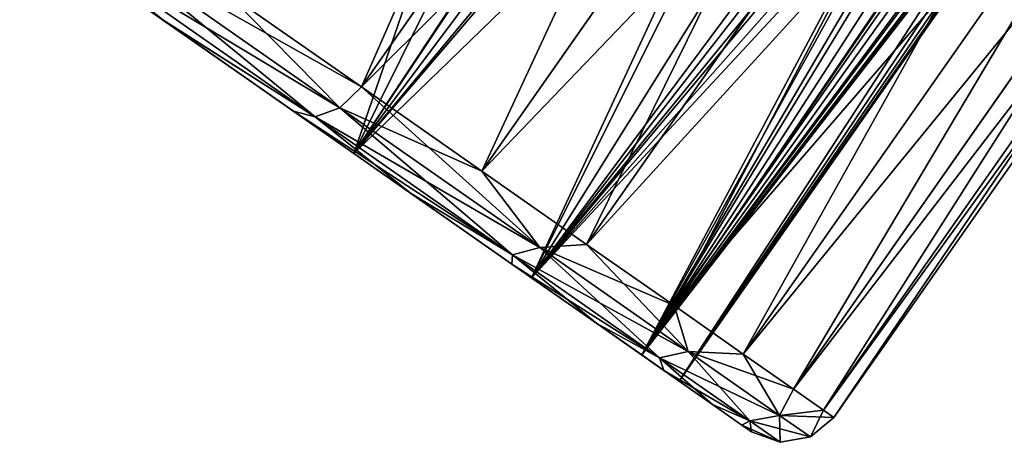
# Model space of a CAD drawing. Units: millimetres. Extents: x -236 to -22, y 387 to 692.
# Drawn here: x -226 to -222, y 581 to 583 of the extents above; entities that cross this region are included whole.
import ezdxf

# ---------------------------------------------------------------- set-up
doc = ezdxf.new("R2010")
doc.units = ezdxf.units.MM
doc.header["$LTSCALE"] = 41.718519
for name, color, linetype in [('10', 7, 'CONTINUOUS'), ('11', 7, 'CONTINUOUS'), ('14', 7, 'CONTINUOUS'), ('23', 7, 'CONTINUOUS'), ('24', 7, 'CONTINUOUS'), ('25', 7, 'CONTINUOUS'), ('29', 7, 'CONTINUOUS'), ('5', 7, 'CONTINUOUS'), ('8', 7, 'CONTINUOUS'), ('9', 7, 'CONTINUOUS')]:
    doc.layers.add(name, color=color, linetype=linetype)

msp = doc.modelspace()

# ---------------------------------------------------------------- linework, layer by layer
at = {"layer": '10', "linetype": 'Continuous'}
for points in [[(-222.4716, 583.1753, -16.8926), (-221.1119, 582.2233, -18.2548), (-222.3291, 583.2737, -16.8023), (-222.4716, 583.1753, -16.8926)], [(-222.7127, 583.1656, -17.1898), (-221.3963, 582.2438, -18.5103), (-221.2682, 582.2004, -18.3696), (-222.7127, 583.1656, -17.1898)], [(-222.6077, 583.1383, -17.0276), (-222.7127, 583.1656, -17.1898), (-221.2682, 582.2004, -18.3696), (-222.6077, 583.1383, -17.0276)], [(-222.6077, 583.1383, -17.0276), (-221.2682, 582.2004, -18.3696), (-222.4716, 583.1753, -16.8926), (-222.6077, 583.1383, -17.0276)], [(-222.4716, 583.1753, -16.8926), (-221.2682, 582.2004, -18.3696), (-221.1119, 582.2233, -18.2548), (-222.4716, 583.1753, -16.8926)]]:
    msp.add_3dface(points, dxfattribs=at)
at = {"layer": '11', "linetype": 'Continuous'}
for points in [[(-220.956, 582.3123, -33.822), (-222.4716, 583.1753, -35.1074), (-222.3291, 583.2737, -35.1977), (-220.956, 582.3123, -33.822)], [(-221.3962, 582.2438, -33.4897), (-222.7127, 583.1655, -34.8102), (-221.2682, 582.2004, -33.6304), (-221.3962, 582.2438, -33.4897)], [(-221.2682, 582.2004, -33.6304), (-222.7127, 583.1655, -34.8102), (-222.6077, 583.1383, -34.9724), (-221.2682, 582.2004, -33.6304)], [(-221.1119, 582.2233, -33.7452), (-222.6077, 583.1383, -34.9724), (-222.4716, 583.1753, -35.1074), (-221.1119, 582.2233, -33.7452)], [(-221.1119, 582.2233, -33.7452), (-222.4716, 583.1753, -35.1074), (-220.956, 582.3123, -33.822), (-221.1119, 582.2233, -33.7452)], [(-221.2682, 582.2004, -33.6304), (-222.6077, 583.1383, -34.9724), (-221.1119, 582.2233, -33.7452), (-221.2682, 582.2004, -33.6304)]]:
    msp.add_3dface(points, dxfattribs=at)
at = {"layer": '14', "linetype": 'Continuous'}
for points in [[(-221.98, 582.6525, -19.2116), (-223.1713, 583.4867, -18.0181), (-222.3354, 582.9014, -20.2792), (-221.98, 582.6525, -19.2116)], [(-223.1713, 583.4867, -33.9819), (-221.98, 582.6525, -32.7884), (-222.3354, 582.9014, -31.7208), (-223.1713, 583.4867, -33.9819)]]:
    msp.add_3dface(points, dxfattribs=at)
at = {"layer": '23', "linetype": 'Continuous'}
for points in [[(-225.6933, 583.1772, -20.5177), (-225.3619, 582.9453, -21.172), (-225.2084, 582.8378, -20.9378), (-225.6933, 583.1772, -20.5177)], [(-224.5606, 582.3842, -29.8497), (-225.3619, 582.9453, -30.828), (-224.7651, 582.5274, -30.5787), (-224.5606, 582.3842, -29.8497)], [(-224.7651, 582.5274, -30.5787), (-225.3619, 582.9453, -30.828), (-225.2085, 582.8378, -31.0623), (-224.7651, 582.5274, -30.5787)], [(-225.3619, 582.9453, -21.172), (-224.5606, 582.3842, -22.1503), (-225.2084, 582.8378, -20.9378), (-225.3619, 582.9453, -21.172)], [(-225.2084, 582.8378, -20.9378), (-224.5606, 582.3842, -22.1503), (-224.7651, 582.5274, -21.4213), (-225.2084, 582.8378, -20.9378)], [(-224.3686, 582.2497, -30.0371), (-224.5606, 582.3842, -29.8497), (-224.7651, 582.5274, -30.5787), (-224.3686, 582.2497, -30.0371)], [(-224.7651, 582.5274, -21.4213), (-224.5606, 582.3842, -22.1503), (-224.3686, 582.2497, -21.963), (-224.7651, 582.5274, -21.4213)], [(-223.9583, 581.9624, -28.6795), (-224.5606, 582.3842, -29.8497), (-224.0243, 582.0086, -29.4446), (-223.9583, 581.9624, -28.6795)], [(-224.0243, 582.0086, -29.4446), (-224.5606, 582.3842, -29.8497), (-224.3686, 582.2497, -30.0371), (-224.0243, 582.0086, -29.4446)], [(-224.5606, 582.3842, -22.1503), (-223.9583, 581.9624, -23.3205), (-224.3686, 582.2497, -21.963), (-224.5606, 582.3842, -22.1503)], [(-224.3686, 582.2497, -21.963), (-223.9583, 581.9624, -23.3205), (-224.0243, 582.0086, -22.5555), (-224.3686, 582.2497, -21.963)], [(-223.7368, 581.8073, -28.8093), (-223.9583, 581.9624, -28.6795), (-224.0243, 582.0086, -29.4446), (-223.7368, 581.8073, -28.8093)], [(-224.0243, 582.0086, -22.5555), (-223.9583, 581.9624, -23.3205), (-223.7368, 581.8073, -23.1907), (-224.0243, 582.0086, -22.5555)], [(-223.5841, 581.7004, -27.3739), (-223.9583, 581.9624, -28.6795), (-223.7368, 581.8073, -28.8093), (-223.5841, 581.7004, -27.3739)], [(-223.9583, 581.9624, -23.3205), (-223.5841, 581.7004, -24.6261), (-223.7368, 581.8073, -23.1907), (-223.9583, 581.9624, -23.3205)], [(-223.5092, 581.648, -28.1388), (-223.5841, 581.7004, -27.3739), (-223.7368, 581.8073, -28.8093), (-223.5092, 581.648, -28.1388)], [(-223.7368, 581.8073, -23.1907), (-223.5841, 581.7004, -24.6261), (-223.5092, 581.648, -23.8612), (-223.7368, 581.8073, -23.1907)], [(-223.4572, 581.6115, -26), (-223.5841, 581.7004, -27.3739), (-223.5092, 581.648, -28.1388), (-223.4572, 581.6115, -26)], [(-223.5841, 581.7004, -24.6261), (-223.4572, 581.6115, -26), (-223.5092, 581.648, -23.8612), (-223.5841, 581.7004, -24.6261)], [(-223.5092, 581.648, -23.8612), (-223.4572, 581.6115, -26), (-223.3444, 581.5326, -27.4408), (-223.5092, 581.648, -23.8612)], [(-223.3444, 581.5326, -27.4408), (-223.4572, 581.6115, -26), (-223.5092, 581.648, -28.1388), (-223.3444, 581.5326, -27.4408)], [(-223.3444, 581.5326, -24.5592), (-223.5092, 581.648, -23.8612), (-223.3444, 581.5326, -27.4408), (-223.3444, 581.5326, -24.5592)], [(-223.2448, 581.4628, -25.2754), (-223.3444, 581.5326, -24.5592), (-223.2448, 581.4628, -26.7246), (-223.2448, 581.4628, -25.2754)], [(-223.2448, 581.4628, -26.7246), (-223.3444, 581.5326, -24.5592), (-223.3444, 581.5326, -27.4408), (-223.2448, 581.4628, -26.7246)], [(-223.2115, 581.4395, -26), (-223.2448, 581.4628, -25.2754), (-223.2448, 581.4628, -26.7246), (-223.2115, 581.4395, -26)]]:
    msp.add_3dface(points, dxfattribs=at)
at = {"layer": '24', "linetype": 'Continuous'}
for points in [[(-224.9916, 582.9301, -31.2187), (-223.3855, 585.2237, -31.2186), (-224.5344, 582.61, -30.7199), (-224.9916, 582.9301, -31.2187)], [(-223.3855, 585.2237, -31.2186), (-222.9285, 584.9037, -30.72), (-224.5344, 582.61, -30.7199), (-223.3855, 585.2237, -31.2186)], [(-224.5344, 582.61, -21.2801), (-222.929, 584.904, -21.2794), (-224.9916, 582.9301, -20.7813), (-224.5344, 582.61, -21.2801)], [(-222.5201, 584.6177, -21.8378), (-222.929, 584.904, -21.2794), (-224.5344, 582.61, -21.2801), (-222.5201, 584.6177, -21.8378)], [(-224.5344, 582.61, -30.7199), (-222.9285, 584.9037, -30.72), (-224.1258, 582.3239, -30.1618), (-224.5344, 582.61, -30.7199)], [(-222.9285, 584.9037, -30.72), (-222.5197, 584.6174, -30.1616), (-224.1258, 582.3239, -30.1618), (-222.9285, 584.9037, -30.72)], [(-224.1258, 582.3239, -21.8382), (-222.5201, 584.6177, -21.8378), (-224.5344, 582.61, -21.2801), (-224.1258, 582.3239, -21.8382)], [(-222.1651, 584.3691, -22.4486), (-222.5201, 584.6177, -21.8378), (-224.1258, 582.3239, -21.8382), (-222.1651, 584.3691, -22.4486)], [(-224.1258, 582.3239, -30.1618), (-222.5197, 584.6174, -30.1616), (-223.771, 582.0754, -29.5513), (-224.1258, 582.3239, -30.1618)], [(-222.5197, 584.6174, -30.1616), (-222.1648, 584.3689, -29.5508), (-223.771, 582.0754, -29.5513), (-222.5197, 584.6174, -30.1616)], [(-223.771, 582.0754, -22.4487), (-222.1651, 584.3691, -22.4486), (-224.1258, 582.3239, -21.8382), (-223.771, 582.0754, -22.4487)], [(-221.8686, 584.1615, -23.1034), (-222.1651, 584.3691, -22.4486), (-223.771, 582.0754, -22.4487), (-221.8686, 584.1615, -23.1034)], [(-223.771, 582.0754, -29.5513), (-222.1648, 584.3689, -29.5508), (-223.4744, 581.8677, -28.8962), (-223.771, 582.0754, -29.5513)], [(-222.1648, 584.3689, -29.5508), (-221.8683, 584.1613, -28.8959), (-223.4744, 581.8677, -28.8962), (-222.1648, 584.3689, -29.5508)], [(-223.4744, 581.8677, -23.1038), (-221.8686, 584.1615, -23.1034), (-223.771, 582.0754, -22.4487), (-223.4744, 581.8677, -23.1038)], [(-221.634, 583.9972, -23.7946), (-221.8686, 584.1615, -23.1034), (-223.4744, 581.8677, -23.1038), (-221.634, 583.9972, -23.7946)], [(-223.4744, 581.8677, -28.8962), (-221.8683, 584.1613, -28.8959), (-223.2397, 581.7034, -28.2046), (-223.4744, 581.8677, -28.8962)], [(-221.8683, 584.1613, -28.8959), (-221.6338, 583.9971, -28.2047), (-223.2397, 581.7034, -28.2046), (-221.8683, 584.1613, -28.8959)], [(-223.2397, 581.7034, -23.7954), (-221.634, 583.9972, -23.7946), (-223.4744, 581.8677, -23.1038), (-223.2397, 581.7034, -23.7954)], [(-221.4641, 583.8783, -24.5143), (-221.634, 583.9972, -23.7946), (-223.2397, 581.7034, -23.7954), (-221.4641, 583.8783, -24.5143)], [(-223.2397, 581.7034, -28.2046), (-221.6338, 583.9971, -28.2047), (-223.07, 581.5846, -27.4853), (-223.2397, 581.7034, -28.2046)], [(-221.6338, 583.9971, -28.2047), (-221.4639, 583.8782, -27.485), (-223.07, 581.5846, -27.4853), (-221.6338, 583.9971, -28.2047)], [(-223.07, 581.5846, -24.5147), (-221.4641, 583.8783, -24.5143), (-223.2397, 581.7034, -23.7954), (-223.07, 581.5846, -24.5147)], [(-221.3613, 583.8063, -25.2526), (-221.4641, 583.8783, -24.5143), (-223.07, 581.5846, -24.5147), (-221.3613, 583.8063, -25.2526)], [(-223.07, 581.5846, -27.4853), (-221.4639, 583.8782, -27.485), (-222.9673, 581.5127, -26.7474), (-223.07, 581.5846, -27.4853)], [(-221.4639, 583.8782, -27.485), (-221.3612, 583.8063, -26.7467), (-222.9673, 581.5127, -26.7474), (-221.4639, 583.8782, -27.485)], [(-222.9673, 581.5127, -25.2526), (-221.3613, 583.8063, -25.2526), (-223.07, 581.5846, -24.5147), (-222.9673, 581.5127, -25.2526)], [(-222.9673, 581.5127, -26.7474), (-221.3612, 583.8063, -26.7467), (-222.9329, 581.4886, -26), (-222.9673, 581.5127, -26.7474)], [(-221.327, 583.7822, -25.9996), (-221.3613, 583.8063, -25.2526), (-222.9673, 581.5127, -25.2526), (-221.327, 583.7822, -25.9996)], [(-222.9329, 581.4886, -26), (-221.327, 583.7822, -25.9996), (-222.9673, 581.5127, -25.2526), (-222.9329, 581.4886, -26)], [(-221.3612, 583.8063, -26.7467), (-221.327, 583.7822, -25.9996), (-222.9329, 581.4886, -26), (-221.3612, 583.8063, -26.7467)]]:
    msp.add_3dface(points, dxfattribs=at)
at = {"layer": '25', "linetype": 'Continuous'}
for points in [[(-223.5463, 585.3362, -30.7333), (-225.3619, 582.9453, -30.828), (-224.5606, 582.3842, -29.8497), (-223.5463, 585.3362, -30.7333)], [(-223.2124, 585.1025, -30.3596), (-223.5463, 585.3362, -30.7333), (-224.5606, 582.3842, -29.8497), (-223.2124, 585.1025, -30.3596)], [(-222.9067, 584.8884, -29.95), (-224.5606, 582.3842, -29.8497), (-222.6199, 585.298, -29.95), (-222.9067, 584.8884, -29.95)], [(-222.6199, 585.298, -29.95), (-224.5606, 582.3842, -29.8497), (-222.4619, 585.1873, -29.7059), (-222.6199, 585.298, -29.95)], [(-224.5606, 582.3842, -22.1503), (-222.9067, 584.8884, -22.05), (-222.4619, 585.1873, -22.2941), (-224.5606, 582.3842, -22.1503)], [(-224.5606, 582.3842, -29.8497), (-223.9583, 581.9624, -28.6795), (-222.4619, 585.1873, -29.7059), (-224.5606, 582.3842, -29.8497)], [(-222.3145, 585.0841, -22.547), (-224.5606, 582.3842, -22.1503), (-222.4619, 585.1873, -22.2941), (-222.3145, 585.0841, -22.547)], [(-223.9583, 581.9624, -28.6795), (-222.6013, 584.6745, -29.453), (-222.4619, 585.1873, -29.7059), (-223.9583, 581.9624, -28.6795)], [(-222.9067, 584.8884, -29.95), (-223.2124, 585.1025, -30.3596), (-224.5606, 582.3842, -29.8497), (-222.9067, 584.8884, -29.95)], [(-222.6013, 584.6745, -22.547), (-224.5606, 582.3842, -22.1503), (-222.3145, 585.0841, -22.547), (-222.6013, 584.6745, -22.547)], [(-222.9067, 584.8884, -22.05), (-224.5606, 582.3842, -22.1503), (-225.3619, 582.9453, -21.172), (-222.9067, 584.8884, -22.05)], [(-222.167, 584.3704, -28.4928), (-223.5841, 581.7004, -27.3739), (-221.8802, 584.78, -28.4928), (-222.167, 584.3704, -28.4928)], [(-221.8802, 584.78, -28.4928), (-223.5841, 581.7004, -27.3739), (-221.8048, 584.7272, -28.273), (-221.8802, 584.78, -28.4928)], [(-223.9583, 581.9624, -23.3205), (-222.167, 584.3704, -23.5072), (-221.8048, 584.7272, -23.727), (-223.9583, 581.9624, -23.3205)], [(-221.7366, 584.6794, -23.95), (-223.9583, 581.9624, -23.3205), (-221.8048, 584.7272, -23.727), (-221.7366, 584.6794, -23.95)], [(-223.5841, 581.7004, -27.3739), (-222.0234, 584.2699, -28.05), (-221.8048, 584.7272, -28.273), (-223.5841, 581.7004, -27.3739)], [(-222.6013, 584.6745, -22.547), (-222.3668, 584.5104, -23.0149), (-224.5606, 582.3842, -22.1503), (-222.6013, 584.6745, -22.547)], [(-222.0234, 584.2699, -23.95), (-223.9583, 581.9624, -23.3205), (-221.7366, 584.6794, -23.95), (-222.0234, 584.2699, -23.95)], [(-222.3668, 584.5104, -28.9851), (-222.6013, 584.6745, -29.453), (-223.9583, 581.9624, -28.6795), (-222.3668, 584.5104, -28.9851)], [(-221.8984, 584.1824, -27.55), (-223.5841, 581.7004, -27.3739), (-221.6116, 584.592, -27.55), (-221.8984, 584.1824, -27.55)], [(-221.6116, 584.592, -27.55), (-223.5841, 581.7004, -27.3739), (-221.5463, 584.5462, -27.2014), (-221.6116, 584.592, -27.55)], [(-223.5841, 581.7004, -24.6261), (-221.8984, 584.1824, -24.45), (-221.5463, 584.5462, -24.7986), (-223.5841, 581.7004, -24.6261)], [(-223.5841, 581.7004, -27.3739), (-223.4572, 581.6115, -26), (-221.5463, 584.5462, -27.2014), (-223.5841, 581.7004, -27.3739)], [(-221.4978, 584.5123, -25.15), (-223.5841, 581.7004, -24.6261), (-221.5463, 584.5462, -24.7986), (-221.4978, 584.5123, -25.15)], [(-223.4572, 581.6115, -26), (-221.7846, 584.1027, -26.85), (-221.5463, 584.5462, -27.2014), (-223.4572, 581.6115, -26)], [(-222.3668, 584.5104, -23.0149), (-223.9583, 581.9624, -23.3205), (-224.5606, 582.3842, -22.1503), (-222.3668, 584.5104, -23.0149)], [(-222.3668, 584.5104, -23.0149), (-222.167, 584.3704, -23.5072), (-223.9583, 581.9624, -23.3205), (-222.3668, 584.5104, -23.0149)], [(-222.167, 584.3704, -28.4928), (-222.3668, 584.5104, -28.9851), (-223.9583, 581.9624, -28.6795), (-222.167, 584.3704, -28.4928)], [(-221.7846, 584.1027, -25.15), (-223.5841, 581.7004, -24.6261), (-221.4978, 584.5123, -25.15), (-221.7846, 584.1027, -25.15)], [(-221.7446, 584.0747, -26.35), (-223.4572, 581.6115, -26), (-221.4578, 584.4843, -26.35), (-221.7446, 584.0747, -26.35)], [(-221.4578, 584.4843, -26.35), (-223.4572, 581.6115, -26), (-221.4497, 584.4786, -26), (-221.4578, 584.4843, -26.35)], [(-223.5841, 581.7004, -24.6261), (-221.7446, 584.0747, -25.65), (-221.4497, 584.4786, -26), (-223.5841, 581.7004, -24.6261)], [(-223.4572, 581.6115, -26), (-223.5841, 581.7004, -24.6261), (-221.4497, 584.4786, -26), (-223.4572, 581.6115, -26)], [(-222.167, 584.3704, -28.4928), (-223.9583, 581.9624, -28.6795), (-223.5841, 581.7004, -27.3739), (-222.167, 584.3704, -28.4928)], [(-222.0234, 584.2699, -23.95), (-221.9565, 584.2231, -24.1984), (-223.9583, 581.9624, -23.3205), (-222.0234, 584.2699, -23.95)], [(-221.9565, 584.2231, -27.8016), (-222.0234, 584.2699, -28.05), (-223.5841, 581.7004, -27.3739), (-221.9565, 584.2231, -27.8016)], [(-221.9565, 584.2231, -24.1984), (-221.8984, 584.1824, -24.45), (-223.9583, 581.9624, -23.3205), (-221.9565, 584.2231, -24.1984)], [(-221.8984, 584.1824, -27.55), (-221.9565, 584.2231, -27.8016), (-223.5841, 581.7004, -27.3739), (-221.8984, 584.1824, -27.55)], [(-221.8984, 584.1824, -24.45), (-223.5841, 581.7004, -24.6261), (-223.9583, 581.9624, -23.3205), (-221.8984, 584.1824, -24.45)], [(-221.7846, 584.1027, -25.15), (-221.7604, 584.0858, -25.3999), (-223.5841, 581.7004, -24.6261), (-221.7846, 584.1027, -25.15)], [(-221.7604, 584.0858, -25.3999), (-221.7446, 584.0747, -25.65), (-223.5841, 581.7004, -24.6261), (-221.7604, 584.0858, -25.3999)], [(-221.7604, 584.0858, -26.6001), (-221.7846, 584.1027, -26.85), (-223.4572, 581.6115, -26), (-221.7604, 584.0858, -26.6001)], [(-221.7446, 584.0747, -26.35), (-221.7604, 584.0858, -26.6001), (-223.4572, 581.6115, -26), (-221.7446, 584.0747, -26.35)]]:
    msp.add_3dface(points, dxfattribs=at)
at = {"layer": '29', "linetype": 'Continuous'}
for points in [[(-225.6933, 583.1772, -20.5177), (-225.2084, 582.8378, -20.9378), (-225.5078, 583.0801, -20.5331), (-225.6933, 583.1772, -20.5177)], [(-225.4325, 583.1168, -31.5278), (-224.6072, 582.539, -30.701), (-225.5078, 583.0801, -31.4669), (-225.4325, 583.1168, -31.5278)], [(-224.6917, 582.5086, -21.3508), (-225.4325, 583.1168, -20.4722), (-225.5078, 583.0801, -20.5331), (-224.6917, 582.5086, -21.3508)], [(-224.9916, 582.9301, -31.2187), (-224.5344, 582.61, -30.7199), (-225.4325, 583.1168, -31.5278), (-224.9916, 582.9301, -31.2187)], [(-225.4325, 583.1168, -31.5278), (-224.5344, 582.61, -30.7199), (-224.6072, 582.539, -30.701), (-225.4325, 583.1168, -31.5278)], [(-224.6072, 582.539, -21.299), (-224.9916, 582.9301, -20.7813), (-225.4325, 583.1168, -20.4722), (-224.6072, 582.539, -21.299)], [(-224.6072, 582.539, -21.299), (-225.4325, 583.1168, -20.4722), (-224.6917, 582.5086, -21.3508), (-224.6072, 582.539, -21.299)], [(-225.2084, 582.8378, -20.9378), (-224.6917, 582.5086, -21.3508), (-225.5078, 583.0801, -20.5331), (-225.2084, 582.8378, -20.9378)], [(-225.2085, 582.8378, -31.0623), (-225.5078, 583.0801, -31.4669), (-224.6917, 582.5086, -30.6492), (-225.2085, 582.8378, -31.0623)], [(-225.5078, 583.0801, -31.4669), (-224.6072, 582.539, -30.701), (-224.6917, 582.5086, -30.6492), (-225.5078, 583.0801, -31.4669)], [(-224.5344, 582.61, -21.2801), (-224.9916, 582.9301, -20.7813), (-224.6072, 582.539, -21.299), (-224.5344, 582.61, -21.2801)], [(-224.7651, 582.5274, -30.5787), (-225.2085, 582.8378, -31.0623), (-224.6917, 582.5086, -30.6492), (-224.7651, 582.5274, -30.5787)], [(-225.2084, 582.8378, -20.9378), (-224.7651, 582.5274, -21.4213), (-224.6917, 582.5086, -21.3508), (-225.2084, 582.8378, -20.9378)], [(-224.5344, 582.61, -30.7199), (-224.1258, 582.3239, -30.1618), (-224.6072, 582.539, -30.701), (-224.5344, 582.61, -30.7199)], [(-223.9299, 582.0647, -22.3064), (-224.5344, 582.61, -21.2801), (-224.6072, 582.539, -21.299), (-223.9299, 582.0647, -22.3064)], [(-224.1258, 582.3239, -21.8382), (-224.5344, 582.61, -21.2801), (-223.9299, 582.0647, -22.3064), (-224.1258, 582.3239, -21.8382)], [(-224.7651, 582.5274, -21.4213), (-224.3686, 582.2497, -21.963), (-224.6917, 582.5086, -21.3508), (-224.7651, 582.5274, -21.4213)], [(-224.3686, 582.2497, -30.0371), (-224.7651, 582.5274, -30.5787), (-224.0219, 582.0396, -29.6529), (-224.3686, 582.2497, -30.0371)], [(-224.7651, 582.5274, -30.5787), (-224.6917, 582.5086, -30.6492), (-224.0219, 582.0396, -29.6529), (-224.7651, 582.5274, -30.5787)], [(-224.6072, 582.539, -30.701), (-223.9299, 582.0647, -29.6936), (-224.6917, 582.5086, -30.6492), (-224.6072, 582.539, -30.701)], [(-224.0219, 582.0396, -22.3471), (-224.6072, 582.539, -21.299), (-224.6917, 582.5086, -21.3508), (-224.0219, 582.0396, -22.3471)], [(-224.6072, 582.539, -30.701), (-224.1258, 582.3239, -30.1618), (-223.9299, 582.0647, -29.6936), (-224.6072, 582.539, -30.701)], [(-223.9299, 582.0647, -22.3064), (-224.6072, 582.539, -21.299), (-224.0219, 582.0396, -22.3471), (-223.9299, 582.0647, -22.3064)], [(-224.3686, 582.2497, -21.963), (-224.0219, 582.0396, -22.3471), (-224.6917, 582.5086, -21.3508), (-224.3686, 582.2497, -21.963)], [(-224.6917, 582.5086, -30.6492), (-223.9299, 582.0647, -29.6936), (-224.0219, 582.0396, -29.6529), (-224.6917, 582.5086, -30.6492)], [(-224.1258, 582.3239, -30.1618), (-223.771, 582.0754, -29.5513), (-223.9299, 582.0647, -29.6936), (-224.1258, 582.3239, -30.1618)], [(-223.771, 582.0754, -22.4487), (-224.1258, 582.3239, -21.8382), (-223.9299, 582.0647, -22.3064), (-223.771, 582.0754, -22.4487)], [(-224.3686, 582.2497, -21.963), (-224.0243, 582.0086, -22.5555), (-224.0219, 582.0396, -22.3471), (-224.3686, 582.2497, -21.963)], [(-224.0243, 582.0086, -29.4446), (-224.3686, 582.2497, -30.0371), (-224.0219, 582.0396, -29.6529), (-224.0243, 582.0086, -29.4446)], [(-223.9299, 582.0647, -29.6936), (-223.4267, 581.7123, -28.5442), (-224.0219, 582.0396, -29.6529), (-223.9299, 582.0647, -29.6936)], [(-223.5242, 581.6911, -23.4839), (-223.9299, 582.0647, -22.3064), (-224.0219, 582.0396, -22.3471), (-223.5242, 581.6911, -23.4839)], [(-223.771, 582.0754, -29.5513), (-223.4744, 581.8677, -28.8962), (-223.9299, 582.0647, -29.6936), (-223.771, 582.0754, -29.5513)], [(-223.4267, 581.7123, -23.4558), (-223.771, 582.0754, -22.4487), (-223.9299, 582.0647, -22.3064), (-223.4267, 581.7123, -23.4558)], [(-223.9299, 582.0647, -29.6936), (-223.4744, 581.8677, -28.8962), (-223.4267, 581.7123, -28.5442), (-223.9299, 582.0647, -29.6936)], [(-223.4267, 581.7123, -23.4558), (-223.9299, 582.0647, -22.3064), (-223.5242, 581.6911, -23.4839), (-223.4267, 581.7123, -23.4558)], [(-223.4744, 581.8677, -23.1038), (-223.771, 582.0754, -22.4487), (-223.4267, 581.7123, -23.4558), (-223.4744, 581.8677, -23.1038)], [(-224.0243, 582.0086, -22.5555), (-223.7368, 581.8073, -23.1907), (-224.0219, 582.0396, -22.3471), (-224.0243, 582.0086, -22.5555)], [(-224.0243, 582.0086, -29.4446), (-224.0219, 582.0396, -29.6529), (-223.5242, 581.6911, -28.5161), (-224.0243, 582.0086, -29.4446)], [(-223.7368, 581.8073, -23.1907), (-223.5242, 581.6911, -23.4839), (-224.0219, 582.0396, -22.3471), (-223.7368, 581.8073, -23.1907)], [(-224.0219, 582.0396, -29.6529), (-223.4267, 581.7123, -28.5442), (-223.5242, 581.6911, -28.5161), (-224.0219, 582.0396, -29.6529)], [(-223.7368, 581.8073, -28.8093), (-224.0243, 582.0086, -29.4446), (-223.5242, 581.6911, -28.5161), (-223.7368, 581.8073, -28.8093)], [(-223.4744, 581.8677, -28.8962), (-223.2397, 581.7034, -28.2046), (-223.4267, 581.7123, -28.5442), (-223.4744, 581.8677, -28.8962)], [(-223.2397, 581.7034, -23.7954), (-223.4744, 581.8677, -23.1038), (-223.4267, 581.7123, -23.4558), (-223.2397, 581.7034, -23.7954)], [(-223.7368, 581.8073, -23.1907), (-223.5092, 581.648, -23.8612), (-223.5242, 581.6911, -23.4839), (-223.7368, 581.8073, -23.1907)], [(-223.5092, 581.648, -28.1388), (-223.7368, 581.8073, -28.8093), (-223.5242, 581.6911, -28.5161), (-223.5092, 581.648, -28.1388)], [(-223.4267, 581.7123, -28.5442), (-223.1168, 581.4953, -27.297), (-223.5242, 581.6911, -28.5161), (-223.4267, 581.7123, -28.5442)], [(-223.2177, 581.4765, -24.7173), (-223.4267, 581.7123, -23.4558), (-223.5242, 581.6911, -23.4839), (-223.2177, 581.4765, -24.7173)], [(-223.2397, 581.7034, -28.2046), (-223.07, 581.5846, -27.4853), (-223.4267, 581.7123, -28.5442), (-223.2397, 581.7034, -28.2046)], [(-223.4267, 581.7123, -28.5442), (-223.07, 581.5846, -27.4853), (-223.1168, 581.4953, -27.297), (-223.4267, 581.7123, -28.5442)], [(-223.1168, 581.4953, -24.703), (-223.2397, 581.7034, -23.7954), (-223.4267, 581.7123, -23.4558), (-223.1168, 581.4953, -24.703)], [(-223.1168, 581.4953, -24.703), (-223.4267, 581.7123, -23.4558), (-223.2177, 581.4765, -24.7173), (-223.1168, 581.4953, -24.703)], [(-223.5092, 581.648, -23.8612), (-223.3444, 581.5326, -24.5592), (-223.5242, 581.6911, -23.4839), (-223.5092, 581.648, -23.8612)], [(-223.3444, 581.5326, -24.5592), (-223.2177, 581.4765, -24.7173), (-223.5242, 581.6911, -23.4839), (-223.3444, 581.5326, -24.5592)], [(-223.5092, 581.648, -28.1388), (-223.5242, 581.6911, -28.5161), (-223.2177, 581.4765, -27.2827), (-223.5092, 581.648, -28.1388)], [(-223.5242, 581.6911, -28.5161), (-223.1168, 581.4953, -27.297), (-223.2177, 581.4765, -27.2827), (-223.5242, 581.6911, -28.5161)], [(-223.07, 581.5846, -24.5147), (-223.2397, 581.7034, -23.7954), (-223.1168, 581.4953, -24.703), (-223.07, 581.5846, -24.5147)], [(-223.3444, 581.5326, -27.4408), (-223.5092, 581.648, -28.1388), (-223.2177, 581.4765, -27.2827), (-223.3444, 581.5326, -27.4408)], [(-223.07, 581.5846, -27.4853), (-222.9673, 581.5127, -26.7474), (-223.1168, 581.4953, -27.297), (-223.07, 581.5846, -27.4853)], [(-222.9673, 581.5127, -25.2526), (-223.07, 581.5846, -24.5147), (-223.1168, 581.4953, -24.703), (-222.9673, 581.5127, -25.2526)], [(-223.3444, 581.5326, -24.5592), (-223.2448, 581.4628, -25.2754), (-223.2177, 581.4765, -24.7173), (-223.3444, 581.5326, -24.5592)], [(-223.2448, 581.4628, -26.7246), (-223.3444, 581.5326, -27.4408), (-223.2177, 581.4765, -27.2827), (-223.2448, 581.4628, -26.7246)], [(-222.9673, 581.5127, -26.7474), (-222.9329, 581.4886, -26), (-223.1168, 581.4953, -27.297), (-222.9673, 581.5127, -26.7474)], [(-223.0121, 581.4221, -26), (-222.9673, 581.5127, -25.2526), (-223.1168, 581.4953, -24.703), (-223.0121, 581.4221, -26)], [(-222.9329, 581.4886, -26), (-222.9673, 581.5127, -25.2526), (-223.0121, 581.4221, -26), (-222.9329, 581.4886, -26)], [(-223.2448, 581.4628, -25.2754), (-223.2115, 581.4395, -26), (-223.2177, 581.4765, -24.7173), (-223.2448, 581.4628, -25.2754)], [(-223.2448, 581.4628, -26.7246), (-223.2177, 581.4765, -27.2827), (-223.1142, 581.4041, -26), (-223.2448, 581.4628, -26.7246)], [(-223.1168, 581.4953, -27.297), (-223.0121, 581.4221, -26), (-223.2177, 581.4765, -27.2827), (-223.1168, 581.4953, -27.297)], [(-223.1142, 581.4041, -26), (-223.1168, 581.4953, -24.703), (-223.2177, 581.4765, -24.7173), (-223.1142, 581.4041, -26)], [(-223.2115, 581.4395, -26), (-223.1142, 581.4041, -26), (-223.2177, 581.4765, -24.7173), (-223.2115, 581.4395, -26)], [(-223.2177, 581.4765, -27.2827), (-223.0121, 581.4221, -26), (-223.1142, 581.4041, -26), (-223.2177, 581.4765, -27.2827)], [(-223.1168, 581.4953, -27.297), (-222.9329, 581.4886, -26), (-223.0121, 581.4221, -26), (-223.1168, 581.4953, -27.297)], [(-223.0121, 581.4221, -26), (-223.1168, 581.4953, -24.703), (-223.1142, 581.4041, -26), (-223.0121, 581.4221, -26)], [(-223.2115, 581.4395, -26), (-223.2448, 581.4628, -26.7246), (-223.1142, 581.4041, -26), (-223.2115, 581.4395, -26)]]:
    msp.add_3dface(points, dxfattribs=at)
at = {"layer": '5', "linetype": 'Continuous'}
for points in [[(-221.9801, 582.6526, -32.7878), (-223.171, 583.4864, -33.9811), (-221.3962, 582.2438, -33.4897), (-221.9801, 582.6526, -32.7878)], [(-221.3962, 582.2438, -33.4897), (-223.171, 583.4864, -33.9811), (-222.7127, 583.1655, -34.8102), (-221.3962, 582.2438, -33.4897)], [(-223.171, 583.4864, -18.0189), (-221.9801, 582.6526, -19.2122), (-221.3963, 582.2438, -18.5103), (-223.171, 583.4864, -18.0189)], [(-222.7127, 583.1656, -17.1898), (-223.171, 583.4864, -18.0189), (-221.3963, 582.2438, -18.5103), (-222.7127, 583.1656, -17.1898)]]:
    msp.add_3dface(points, dxfattribs=at)
at = {"layer": '8', "linetype": 'Continuous'}
msp.add_3dface([(-223.171, 583.4864, -33.9811), (-221.9801, 582.6526, -32.7878), (-213.8721, 596.7677, -33.9821), (-223.171, 583.4864, -33.9811)], dxfattribs=at)
at = {"layer": '9', "linetype": 'Continuous'}
msp.add_3dface([(-221.9801, 582.6526, -19.2122), (-223.171, 583.4864, -18.0189), (-212.6804, 595.9333, -19.2118), (-221.9801, 582.6526, -19.2122)], dxfattribs=at)

doc.saveas('drawing.dxf')
